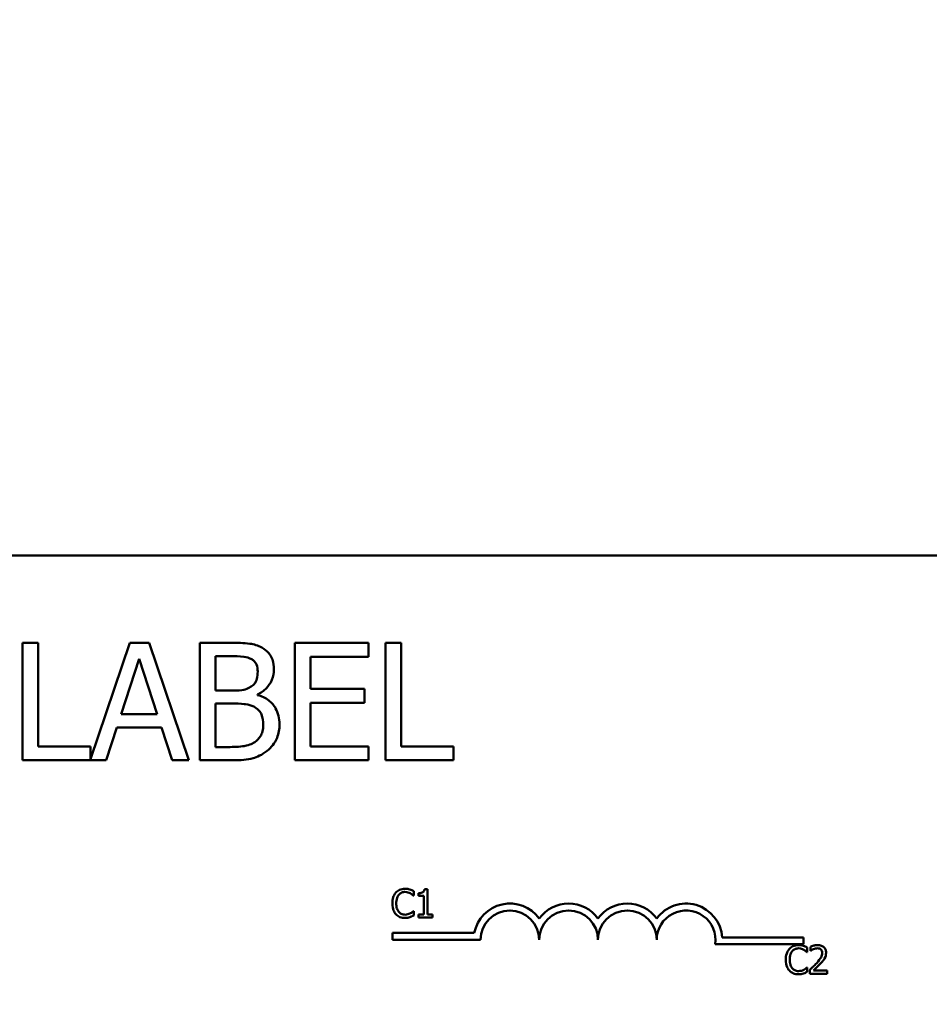
# Model space of a CAD drawing. Units: inches. Extents: x 0.5 to 21.5, y 0.2 to 16.8.
# Drawn here: x 4.8 to 5.6, y 13.3 to 14.2 of the extents above; entities that cross this region are included whole.
import ezdxf

# ---------------------------------------------------------------- set-up
doc = ezdxf.new("R2010")
doc.units = ezdxf.units.IN
doc.header["$MEASUREMENT"] = 0
doc.layers.add('Dimension (ANSI)', color=7, linetype='Continuous', lineweight=25)
doc.layers.add('Visible (ANSI)', color=7, linetype='Continuous', lineweight=50)
doc.styles.add('Note Text (ANSI)', font='tahoma.ttf')
doc.dimstyles.new('Default (ANSI)', dxfattribs={"dimtxt": 0.16, "dimasz": 0.098425, "dimexe": 0.125, "dimexo": 0.0625, "dimgap": 0.031496, "dimtad": 0, "dimtih": 1, "dimtoh": 1, "dimrnd": 1e-08, "dimzin": 0, "dimdsep": 46, "dimtxsty": 'Note Text (ANSI)', "dimcen": 0.09, "dimdle": 0.393701, "dimclrd": 256, "dimclre": 256, "dimclrt": 256, "dimadec": 0, "dimazin": 1, "dimtfac": 0.75, "dimtofl": 0, "dimtmove": 0, "dimatfit": 3, "dimfxl": 1, "dimtolj": 1, "dimtzin": 4, "dimlwd": -1, "dimlwe": -1, "dimarcsym": 0})

# ---------------------------------------------------------------- blocks, each defined once
blk = doc.blocks.new('*D30')
at = {"layer": 'Defpoints', "color": 0, "transparency": 16777216}
for p in [(7.36685, 16.20784), (1.97485, 14.32105), (7.36685, 12.50705)]:
    blk.add_point(p, dxfattribs=at)
at = {"layer": 'Dimension (ANSI)', "transparency": 16777216}
for p, q in [((1.97485, 14.38355), (1.97485, 16.33284)), ((7.36685, 12.56955), (7.36685, 16.33284)), ((2.07328, 16.20784), (4.33585, 16.20784)), ((7.26843, 16.20784), (5.00585, 16.20784))]:
    blk.add_line(p, q, dxfattribs=at)
for points in [[(2.07328, 16.22424), (2.07328, 16.19144), (1.97485, 16.20784)], [(7.26843, 16.22424), (7.26843, 16.19144), (7.36685, 16.20784)]]:
    blk.add_solid(points, dxfattribs=at)
at = {"layer": 'Dimension (ANSI)', "transparency": 16777216, "insert": (4.36735, 16.29112), "char_height": 0.16, "attachment_point": 1, "style": 'Note Text (ANSI)'}
blk.add_mtext('\\A1; \\fTahoma|b0|i0;14.00', dxfattribs=at)

msp = doc.modelspace()

# ---------------------------------------------------------------- linework, layer by layer
at = {"layer": 'Visible (ANSI)'}
for p, q in [((3.72627, 13.72105), (5.65427, 13.72105)), ((4.82408, 13.64678), (4.81079, 13.64678)), ((4.81079, 13.64678), (4.81079, 13.54678)), ((4.82408, 13.55861), (4.82408, 13.64678)), ((4.90211, 13.64678), (4.86873, 13.54774)), ((4.91848, 13.64678), (4.90211, 13.64678)), ((4.9522, 13.54678), (4.91848, 13.64678)), ((4.98818, 13.64678), (4.96168, 13.64678)), ((4.96168, 13.64678), (4.96168, 13.54678)), ((5.10528, 13.64678), (5.04271, 13.64678)), ((5.04271, 13.64678), (5.04271, 13.54678)), ((5.10528, 13.63495), (5.10528, 13.64678)), ((5.11986, 13.64678), (5.11986, 13.54678)), ((5.13315, 13.64678), (5.11986, 13.64678)), ((5.13315, 13.55861), (5.13315, 13.64678)), ((4.89458, 13.58608), (4.90998, 13.63316)), ((4.90998, 13.63316), (4.92545, 13.58608)), ((4.97497, 13.60618), (4.97497, 13.63543)), ((4.97497, 13.63543), (4.98769, 13.63543)), ((5.056, 13.60756), (5.056, 13.63495)), ((5.056, 13.63495), (5.10528, 13.63495)), ((4.99004, 13.60618), (4.97497, 13.60618)), ((5.10195, 13.60756), (5.056, 13.60756)), ((5.10195, 13.59572), (5.10195, 13.60756)), ((5.01079, 13.60237), (5.01079, 13.60286)), ((4.97497, 13.55812), (4.97497, 13.59508)), ((4.97497, 13.59508), (4.99004, 13.59508)), ((5.056, 13.59572), (5.10195, 13.59572)), ((5.056, 13.55861), (5.056, 13.59572)), ((4.92545, 13.58608), (4.89458, 13.58608)), ((4.88186, 13.54678), (4.89093, 13.57474)), ((4.89093, 13.57474), (4.9291, 13.57474)), ((4.9291, 13.57474), (4.93818, 13.54678)), ((4.86873, 13.55861), (4.82408, 13.55861)), ((4.86873, 13.54774), (4.86873, 13.55861)), ((4.98575, 13.55812), (4.97497, 13.55812)), ((5.10528, 13.55861), (5.056, 13.55861)), ((5.10528, 13.54678), (5.10528, 13.55861)), ((5.1778, 13.55861), (5.13315, 13.55861)), ((5.1778, 13.54678), (5.1778, 13.55861)), ((4.81079, 13.54678), (4.88186, 13.54678)), ((4.93818, 13.54678), (4.9522, 13.54678)), ((4.96168, 13.54678), (4.99036, 13.54678)), ((5.04271, 13.54678), (5.10528, 13.54678)), ((5.11986, 13.54678), (5.1778, 13.54678)), ((5.14356, 13.43156), (5.14381, 13.43156)), ((5.14381, 13.43156), (5.14381, 13.43541)), ((5.14799, 13.43373), (5.14799, 13.43154)), ((5.14799, 13.43154), (5.15235, 13.43154)), ((5.15235, 13.43154), (5.15235, 13.41545)), ((5.15544, 13.43708), (5.15295, 13.43708)), ((5.15544, 13.41545), (5.15544, 13.43708)), ((5.14381, 13.41845), (5.14358, 13.41845)), ((5.14381, 13.41464), (5.14381, 13.41845)), ((5.15235, 13.41545), (5.14799, 13.41545)), ((5.14799, 13.41545), (5.14799, 13.413)), ((5.1597, 13.41545), (5.15544, 13.41545)), ((5.1597, 13.413), (5.1597, 13.41545)), ((5.14799, 13.413), (5.1597, 13.413)), ((5.12572, 13.39395), (5.12572, 13.39983)), ((5.12572, 13.39983), (5.19541, 13.39983)), ((5.20072, 13.39395), (5.12572, 13.39395)), ((5.47572, 13.39017), (5.40044, 13.39017)), ((5.40653, 13.39605), (5.47572, 13.39605)), ((5.47572, 13.39605), (5.47572, 13.39017)), ((5.48165, 13.38808), (5.48165, 13.38466)), ((5.47859, 13.38357), (5.47885, 13.38357)), ((5.47885, 13.38357), (5.47885, 13.38742)), ((5.48165, 13.38466), (5.48182, 13.38466)), ((5.47885, 13.37046), (5.47861, 13.37046)), ((5.47885, 13.36665), (5.47885, 13.37046)), ((5.48114, 13.36842), (5.48114, 13.36501)), ((5.48114, 13.36501), (5.49594, 13.36501)), ((5.49594, 13.36779), (5.48416, 13.36779)), ((5.49594, 13.36501), (5.49594, 13.36779))]:
    msp.add_line(p, q, dxfattribs=at)
for centre, radius, start, end in [((5.22572, 13.39395), 0.03088, 35.94251, 169.02424), ((5.27572, 13.39395), 0.03088, 35.94251, 144.05749), ((5.32572, 13.39395), 0.03088, 35.94251, 144.05749), ((5.37572, 13.39395), 0.03088, 3.89493, 144.05749), ((5.22572, 13.39395), 0.025, 0, 180), ((5.27572, 13.39395), 0.025, 0, 180), ((5.32572, 13.39395), 0.025, 0, 180), ((5.37572, 13.39395), 0.025, 351.29964, 180)]:
    msp.add_arc(centre, radius, start, end, dxfattribs=at)
for points, knots in [([(5.01443, 13.64273), (5.01124, 13.64448), (5.00784, 13.64562), (4.99891, 13.64677), (4.99353, 13.64678), (4.98818, 13.64678)], [-0.1714445, -0.1714445, -0.1714445, -0.1714445, -0.101982, -0.101982, 0, 0, 0, 0]), ([(5.02481, 13.62425), (5.02481, 13.62706), (5.02444, 13.62986), (5.02252, 13.63538), (5.02118, 13.63716), (5.01876, 13.64003), (5.0167, 13.64154), (5.01443, 13.64273)], [-0.09263001, -0.09263001, -0.09263001, -0.09263001, -0.07150701, -0.07150701, -0.04871217, -0.04871217, 0, 0, 0, 0]), ([(4.98769, 13.63543), (4.99152, 13.63543), (4.99537, 13.63545), (5.00153, 13.63467), (5.00376, 13.63398), (5.00584, 13.63284)], [-0.1181889, -0.1181889, -0.1181889, -0.1181889, -0.0452274, -0.0452274, 0, 0, 0, 0]), ([(5.00584, 13.63284), (5.00676, 13.63231), (5.00759, 13.63166), (5.00911, 13.62993), (5.00959, 13.629), (5.01066, 13.62639), (5.01095, 13.62438), (5.01095, 13.62239)], [-0.06713504, -0.06713504, -0.06713504, -0.06713504, -0.05372874, -0.05372874, -0.0380452, -0.0380452, 0, 0, 0, 0]), ([(5.01079, 13.60286), (5.01365, 13.60423), (5.01624, 13.60602), (5.01997, 13.60992), (5.0218, 13.61225), (5.02428, 13.6182), (5.02481, 13.62118), (5.02481, 13.62425)], [-0.214654, -0.214654, -0.214654, -0.214654, -0.1227313, -0.1227313, -0.058466, -0.058466, 0, 0, 0, 0]), ([(5.01095, 13.62239), (5.01095, 13.62032), (5.01077, 13.61813), (5.00974, 13.61438), (5.00911, 13.61327), (5.00771, 13.61128), (5.00661, 13.61029), (5.00536, 13.6095)], [-0.0672613, -0.0672613, -0.0672613, -0.0672613, -0.04649044, -0.04649044, -0.02829868, -0.02829868, 0, 0, 0, 0]), ([(5.00536, 13.6095), (5.00269, 13.60779), (5.00064, 13.60713), (4.99708, 13.60635), (4.99379, 13.60618), (4.99004, 13.60618)], [-0.1175554, -0.1175554, -0.1175554, -0.1175554, -0.0713546, -0.0713546, 0, 0, 0, 0]), ([(5.02951, 13.57749), (5.02951, 13.57994), (5.02926, 13.5824), (5.02816, 13.58698), (5.02735, 13.58907), (5.02489, 13.59338), (5.02298, 13.59575), (5.0175, 13.59996), (5.01424, 13.60143), (5.01079, 13.60237)], [-0.2420841, -0.2420841, -0.2420841, -0.2420841, -0.18458, -0.18458, -0.1316331, -0.1316331, -0.0681717, -0.0681717, 0, 0, 0, 0]), ([(4.99004, 13.59508), (4.99651, 13.59508), (4.99935, 13.59476), (5.00307, 13.59427), (5.00538, 13.59359), (5.00754, 13.59248)], [-0.07155285, -0.07155285, -0.07155285, -0.07155285, -0.04637894, -0.04637894, 0, 0, 0, 0]), ([(5.00754, 13.59248), (5.00907, 13.59167), (5.01054, 13.59068), (5.01321, 13.58802), (5.01384, 13.58672), (5.01527, 13.58322), (5.01565, 13.58009), (5.01565, 13.57692)], [-0.09705092, -0.09705092, -0.09705092, -0.09705092, -0.08023623, -0.08023623, -0.06035565, -0.06035565, 0, 0, 0, 0]), ([(5.01565, 13.57692), (5.01565, 13.57512), (5.0155, 13.57326), (5.01466, 13.56978), (5.01405, 13.56848), (5.01208, 13.56536), (5.01035, 13.56371), (5.00844, 13.56234)], [-0.09609737, -0.09609737, -0.09609737, -0.09609737, -0.07032406, -0.07032406, -0.04489809, -0.04489809, 0, 0, 0, 0]), ([(5.01913, 13.55488), (5.02093, 13.55631), (5.02251, 13.55794), (5.02512, 13.56143), (5.02643, 13.56356), (5.02891, 13.56962), (5.02951, 13.57354), (5.02951, 13.57749)], [-0.1800228, -0.1800228, -0.1800228, -0.1800228, -0.1248077, -0.1248077, -0.0752891, -0.0752891, 0, 0, 0, 0]), ([(5.00844, 13.56234), (5.00713, 13.56146), (5.00573, 13.56075), (5.00217, 13.55939), (5.00038, 13.55907), (4.99558, 13.5583), (4.99048, 13.55812), (4.98575, 13.55812)], [-0.1236077, -0.1236077, -0.1236077, -0.1236077, -0.1097926, -0.1097926, -0.0901693, -0.0901693, 0, 0, 0, 0]), ([(4.99036, 13.54678), (4.99618, 13.54678), (5.00213, 13.54723), (5.01024, 13.54958), (5.01447, 13.55129), (5.01913, 13.55488)], [-0.2818063, -0.2818063, -0.2818063, -0.2818063, -0.1121049, -0.1121049, 0, 0, 0, 0]), ([(5.1286, 13.43412), (5.12737, 13.43273), (5.12672, 13.43125), (5.1258, 13.42857), (5.12561, 13.42674), (5.12561, 13.42498)], [-0.05391515, -0.05391515, -0.05391515, -0.05391515, -0.03350656, -0.03350656, 0, 0, 0, 0]), ([(5.1364, 13.43743), (5.13556, 13.43743), (5.13471, 13.43735), (5.13311, 13.43701), (5.13236, 13.43676), (5.13048, 13.43586), (5.12947, 13.43509), (5.1286, 13.43412)], [-0.05600159, -0.05600159, -0.05600159, -0.05600159, -0.03985515, -0.03985515, -0.02469419, -0.02469419, 0, 0, 0, 0]), ([(5.12893, 13.42498), (5.12893, 13.42641), (5.12909, 13.42811), (5.13003, 13.43066), (5.13047, 13.43151), (5.13107, 13.43224)], [-0.05178779, -0.05178779, -0.05178779, -0.05178779, -0.0180011, -0.0180011, 0, 0, 0, 0]), ([(5.13107, 13.43224), (5.13144, 13.43266), (5.13184, 13.43304), (5.13273, 13.4337), (5.1332, 13.43397), (5.13456, 13.43453), (5.13545, 13.43471), (5.13638, 13.43471)], [-0.03856829, -0.03856829, -0.03856829, -0.03856829, -0.02801144, -0.02801144, -0.0176707, -0.0176707, 0, 0, 0, 0]), ([(5.13638, 13.43471), (5.13773, 13.43471), (5.13853, 13.43448), (5.13955, 13.43418), (5.14022, 13.43391), (5.14086, 13.43356)], [-0.02039428, -0.02039428, -0.02039428, -0.02039428, -0.01376019, -0.01376019, 0, 0, 0, 0]), ([(5.14062, 13.43681), (5.13974, 13.43707), (5.13897, 13.4372), (5.13792, 13.43738), (5.13716, 13.43743), (5.1364, 13.43743)], [-0.0201974, -0.0201974, -0.0201974, -0.0201974, -0.01441742, -0.01441742, 0, 0, 0, 0]), ([(5.14381, 13.43541), (5.14308, 13.4358), (5.14251, 13.43606), (5.14169, 13.43642), (5.14116, 13.43663), (5.14062, 13.43681)], [-0.01703196, -0.01703196, -0.01703196, -0.01703196, -0.01078588, -0.01078588, 0, 0, 0, 0]), ([(5.14086, 13.43356), (5.14178, 13.43305), (5.14206, 13.43283), (5.14282, 13.4322), (5.14322, 13.43186), (5.14356, 13.43156)], [-0.01883133, -0.01883133, -0.01883133, -0.01883133, -0.0086958, -0.0086958, 0, 0, 0, 0]), ([(5.15295, 13.43708), (5.15293, 13.43675), (5.15288, 13.43643), (5.15272, 13.43584), (5.15262, 13.43558), (5.15233, 13.43506), (5.15215, 13.43483), (5.15178, 13.43452), (5.15148, 13.4343), (5.15007, 13.43382), (5.14902, 13.43373), (5.14799, 13.43373)], [-0.1005438, -0.1005438, -0.1005438, -0.1005438, -0.0762723, -0.0762723, -0.0553229, -0.0553229, -0.032618, -0.032618, -0.0195337, -0.0195337, 0, 0, 0, 0]), ([(5.12561, 13.42498), (5.12561, 13.4224), (5.12603, 13.42041), (5.12717, 13.41767), (5.12779, 13.41662), (5.12862, 13.41572)], [-0.0565393, -0.0565393, -0.0565393, -0.0565393, -0.02330056, -0.02330056, 0, 0, 0, 0]), ([(5.13115, 13.41773), (5.13014, 13.41893), (5.12969, 13.42026), (5.12908, 13.42208), (5.12893, 13.42357), (5.12893, 13.42498)], [-0.03644733, -0.03644733, -0.03644733, -0.03644733, -0.02691563, -0.02691563, 0, 0, 0, 0]), ([(5.12862, 13.41572), (5.1291, 13.41521), (5.12962, 13.41475), (5.13094, 13.41383), (5.13161, 13.41353), (5.13341, 13.41281), (5.13486, 13.41257), (5.13634, 13.41257)], [-0.04386232, -0.04386232, -0.04386232, -0.04386232, -0.03702527, -0.03702527, -0.0282377, -0.0282377, 0, 0, 0, 0]), ([(5.13638, 13.41534), (5.13583, 13.41534), (5.13529, 13.4154), (5.13412, 13.41567), (5.13361, 13.41588), (5.13242, 13.41648), (5.13173, 13.41704), (5.13115, 13.41773)], [-0.03238995, -0.03238995, -0.03238995, -0.03238995, -0.0253562, -0.0253562, -0.01712674, -0.01712674, 0, 0, 0, 0]), ([(5.13634, 13.41257), (5.13773, 13.41257), (5.13841, 13.4127), (5.13933, 13.41288), (5.13999, 13.41306), (5.14062, 13.41327)], [-0.01789879, -0.01789879, -0.01789879, -0.01789879, -0.01266255, -0.01266255, 0, 0, 0, 0]), ([(5.14103, 13.41652), (5.14012, 13.41602), (5.13926, 13.41577), (5.13811, 13.41544), (5.13725, 13.41534), (5.13638, 13.41534)], [-0.02278521, -0.02278521, -0.02278521, -0.02278521, -0.01647079, -0.01647079, 0, 0, 0, 0]), ([(5.14062, 13.41327), (5.14162, 13.41359), (5.14214, 13.41384), (5.14281, 13.41417), (5.14331, 13.4144), (5.14381, 13.41464)], [-0.01416488, -0.01416488, -0.01416488, -0.01416488, -0.01047492, -0.01047492, 0, 0, 0, 0]), ([(5.14358, 13.41845), (5.1432, 13.41807), (5.14269, 13.41766), (5.14208, 13.41717), (5.14156, 13.41683), (5.14103, 13.41652)], [-0.01495538, -0.01495538, -0.01495538, -0.01495538, -0.01159733, -0.01159733, 0, 0, 0, 0]), ([(5.47144, 13.38944), (5.47059, 13.38944), (5.46975, 13.38936), (5.46814, 13.38902), (5.4674, 13.38878), (5.46551, 13.38787), (5.4645, 13.3871), (5.46364, 13.38613)], [-0.05600159, -0.05600159, -0.05600159, -0.05600159, -0.03985515, -0.03985515, -0.02469419, -0.02469419, 0, 0, 0, 0]), ([(5.47566, 13.38882), (5.47478, 13.38909), (5.474, 13.38922), (5.47296, 13.38939), (5.47219, 13.38944), (5.47144, 13.38944)], [-0.0201974, -0.0201974, -0.0201974, -0.0201974, -0.01441742, -0.01441742, 0, 0, 0, 0]), ([(5.47885, 13.38742), (5.47811, 13.38781), (5.47754, 13.38807), (5.47672, 13.38844), (5.4762, 13.38864), (5.47566, 13.38882)], [-0.01703196, -0.01703196, -0.01703196, -0.01703196, -0.01078588, -0.01078588, 0, 0, 0, 0]), ([(5.48779, 13.38952), (5.48625, 13.38952), (5.48496, 13.38919), (5.48344, 13.38878), (5.48242, 13.38846), (5.48165, 13.38808)], [-0.02537479, -0.02537479, -0.02537479, -0.02537479, -0.01636059, -0.01636059, 0, 0, 0, 0]), ([(5.49495, 13.38293), (5.49495, 13.38344), (5.49491, 13.38395), (5.49473, 13.38492), (5.49459, 13.38538), (5.4941, 13.38652), (5.49368, 13.38714), (5.49268, 13.3881), (5.49204, 13.38859), (5.49005, 13.38937), (5.48891, 13.38952), (5.48779, 13.38952)], [-0.0959954, -0.0959954, -0.0959954, -0.0959954, -0.07980065, -0.07980065, -0.06487587, -0.06487587, -0.04062092, -0.04062092, -0.02135969, -0.02135969, 0, 0, 0, 0]), ([(5.46364, 13.38613), (5.46241, 13.38474), (5.46176, 13.38326), (5.46084, 13.38058), (5.46064, 13.37875), (5.46064, 13.37699)], [-0.05391515, -0.05391515, -0.05391515, -0.05391515, -0.03350656, -0.03350656, 0, 0, 0, 0]), ([(5.46397, 13.37699), (5.46397, 13.37842), (5.46413, 13.38012), (5.46506, 13.38267), (5.46551, 13.38352), (5.46611, 13.38425)], [-0.05178779, -0.05178779, -0.05178779, -0.05178779, -0.0180011, -0.0180011, 0, 0, 0, 0]), ([(5.46611, 13.38425), (5.46647, 13.38467), (5.46687, 13.38506), (5.46777, 13.38571), (5.46824, 13.38598), (5.4696, 13.38655), (5.47049, 13.38672), (5.47142, 13.38672)], [-0.03856829, -0.03856829, -0.03856829, -0.03856829, -0.02801144, -0.02801144, -0.0176707, -0.0176707, 0, 0, 0, 0]), ([(5.47142, 13.38672), (5.47276, 13.38672), (5.47356, 13.3865), (5.47459, 13.38619), (5.47526, 13.38592), (5.47589, 13.38557)], [-0.02039428, -0.02039428, -0.02039428, -0.02039428, -0.01376019, -0.01376019, 0, 0, 0, 0]), ([(5.47589, 13.38557), (5.47682, 13.38506), (5.4771, 13.38484), (5.47785, 13.38421), (5.47826, 13.38387), (5.47859, 13.38357)], [-0.01883133, -0.01883133, -0.01883133, -0.01883133, -0.0086958, -0.0086958, 0, 0, 0, 0]), ([(5.48182, 13.38466), (5.48215, 13.38489), (5.4825, 13.38511), (5.48326, 13.38558), (5.4837, 13.3858), (5.48416, 13.38598)], [-0.01709269, -0.01709269, -0.01709269, -0.01709269, -0.00936796, -0.00936796, 0, 0, 0, 0]), ([(5.48416, 13.38598), (5.48493, 13.3863), (5.48557, 13.38646), (5.4864, 13.38666), (5.48697, 13.38674), (5.48756, 13.38674)], [-0.01621929, -0.01621929, -0.01621929, -0.01621929, -0.01114601, -0.01114601, 0, 0, 0, 0]), ([(5.49168, 13.38275), (5.49168, 13.38211), (5.4916, 13.38148), (5.49126, 13.38021), (5.491, 13.3796), (5.48995, 13.3777), (5.48859, 13.37602), (5.48694, 13.37419)], [-0.08762492, -0.08762492, -0.08762492, -0.08762492, -0.06763594, -0.06763594, -0.04692782, -0.04692782, 0, 0, 0, 0]), ([(5.48756, 13.38674), (5.48833, 13.38674), (5.48887, 13.3866), (5.4897, 13.38632), (5.49012, 13.38609), (5.4905, 13.38577)], [-0.0167019, -0.0167019, -0.0167019, -0.0167019, -0.00937535, -0.00937535, 0, 0, 0, 0]), ([(5.4905, 13.38577), (5.49069, 13.3856), (5.49085, 13.38542), (5.49118, 13.38495), (5.4913, 13.3847), (5.4916, 13.38396), (5.49168, 13.38335), (5.49168, 13.38275)], [-0.01799053, -0.01799053, -0.01799053, -0.01799053, -0.01511041, -0.01511041, -0.01146257, -0.01146257, 0, 0, 0, 0]), ([(5.49371, 13.37812), (5.49425, 13.37906), (5.4945, 13.37989), (5.49486, 13.38117), (5.49495, 13.38205), (5.49495, 13.38293)], [-0.02530612, -0.02530612, -0.02530612, -0.02530612, -0.01672719, -0.01672719, 0, 0, 0, 0]), ([(5.46064, 13.37699), (5.46064, 13.37441), (5.46107, 13.37242), (5.4622, 13.36968), (5.46283, 13.36863), (5.46366, 13.36774)], [-0.0565393, -0.0565393, -0.0565393, -0.0565393, -0.02330056, -0.02330056, 0, 0, 0, 0]), ([(5.46619, 13.36974), (5.46517, 13.37094), (5.46472, 13.37227), (5.46411, 13.37409), (5.46397, 13.37558), (5.46397, 13.37699)], [-0.03644733, -0.03644733, -0.03644733, -0.03644733, -0.02691563, -0.02691563, 0, 0, 0, 0]), ([(5.48694, 13.37419), (5.48562, 13.37275), (5.48473, 13.37187), (5.48316, 13.37033), (5.48215, 13.36937), (5.48114, 13.36842)], [-0.04170724, -0.04170724, -0.04170724, -0.04170724, -0.02643388, -0.02643388, 0, 0, 0, 0]), ([(5.48416, 13.36779), (5.48526, 13.36882), (5.48665, 13.37014), (5.48828, 13.37169), (5.48942, 13.37284), (5.4905, 13.37402)], [-0.04283915, -0.04283915, -0.04283915, -0.04283915, -0.03037008, -0.03037008, 0, 0, 0, 0]), ([(5.4905, 13.37402), (5.49111, 13.37467), (5.49171, 13.37535), (5.49281, 13.37669), (5.4933, 13.37739), (5.49371, 13.37812)], [-0.03315218, -0.03315218, -0.03315218, -0.03315218, -0.0160429, -0.0160429, 0, 0, 0, 0]), ([(5.46366, 13.36774), (5.46413, 13.36722), (5.46465, 13.36676), (5.46597, 13.36584), (5.46664, 13.36554), (5.46845, 13.36482), (5.4699, 13.36459), (5.47138, 13.36459)], [-0.04386232, -0.04386232, -0.04386232, -0.04386232, -0.03702527, -0.03702527, -0.0282377, -0.0282377, 0, 0, 0, 0]), ([(5.47142, 13.36735), (5.47087, 13.36735), (5.47032, 13.36741), (5.46916, 13.36768), (5.46864, 13.36789), (5.46745, 13.3685), (5.46677, 13.36905), (5.46619, 13.36974)], [-0.03238995, -0.03238995, -0.03238995, -0.03238995, -0.0253562, -0.0253562, -0.01712674, -0.01712674, 0, 0, 0, 0]), ([(5.47138, 13.36459), (5.47277, 13.36459), (5.47344, 13.36471), (5.47436, 13.36489), (5.47503, 13.36508), (5.47566, 13.36529)], [-0.01789879, -0.01789879, -0.01789879, -0.01789879, -0.01266255, -0.01266255, 0, 0, 0, 0]), ([(5.47607, 13.36853), (5.47516, 13.36803), (5.47429, 13.36778), (5.47314, 13.36745), (5.47228, 13.36735), (5.47142, 13.36735)], [-0.02278521, -0.02278521, -0.02278521, -0.02278521, -0.01647079, -0.01647079, 0, 0, 0, 0]), ([(5.47566, 13.36529), (5.47665, 13.3656), (5.47717, 13.36585), (5.47784, 13.36618), (5.47835, 13.36642), (5.47885, 13.36665)], [-0.01416488, -0.01416488, -0.01416488, -0.01416488, -0.01047492, -0.01047492, 0, 0, 0, 0]), ([(5.47861, 13.37046), (5.47824, 13.37008), (5.47773, 13.36967), (5.47712, 13.36918), (5.47659, 13.36884), (5.47607, 13.36853)], [-0.01495538, -0.01495538, -0.01495538, -0.01495538, -0.01159733, -0.01159733, 0, 0, 0, 0])]:
    msp.add_open_spline(points, degree=3, knots=knots, dxfattribs=at)

# ---------------------------------------------------------------- dimensions: what is measured, and where the dimension line sits
at = {"layer": 'Dimension (ANSI)'}
dim = msp.add_linear_dim(base=(7.36685, 16.20784), p1=(1.97485, 14.32105), p2=(7.36685, 12.50705), angle=180, text=' \\fTahoma|b0|i0;14.00', dimstyle='Default (ANSI)', override={"dimgap": 0.031496, "dimtih": 0, "dimtoh": 0, "dimdec": 2, "dimlfac": 2.5, "dimtol": 0, "dimlim": 0, "dimtp": 0, "dimtm": 0, "dimtdec": 2, "dimatfit": 1}, dxfattribs=at)
dim.commit()
dim.dimension.update_dxf_attribs({"geometry": '*D30', "text_midpoint": (4.67085, 16.20784), "dimtype": 160})

doc.saveas('drawing.dxf')
